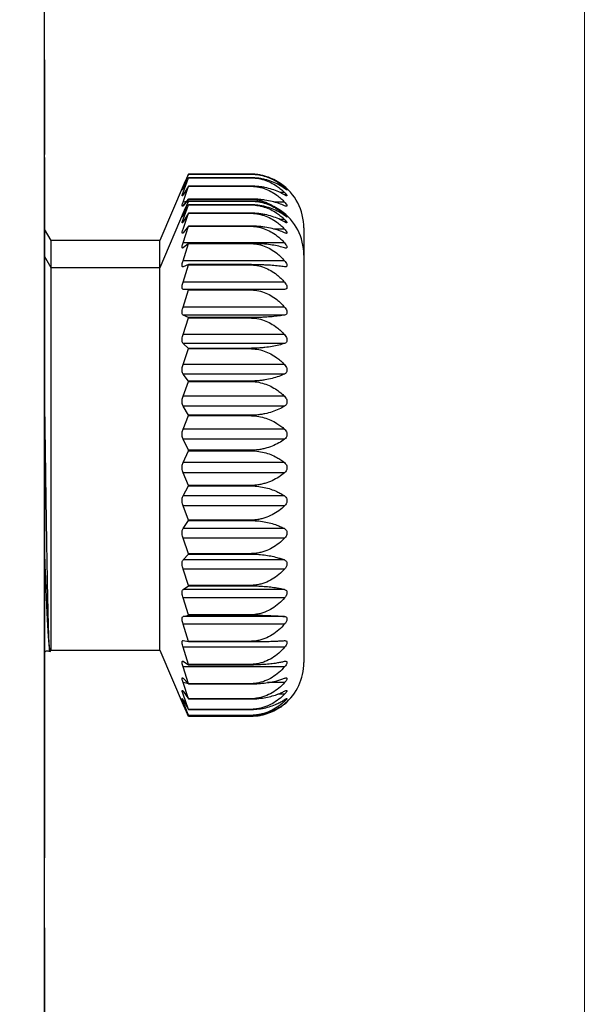
# Model space of a CAD drawing. Units: millimetres. Extents: x -10 to 410, y -10 to 290.
# Drawn here: x 252 to 259, y 101 to 115 of the extents above; entities that cross this region are included whole.
import ezdxf

# ---------------------------------------------------------------- set-up
doc = ezdxf.new("R2010")
doc.units = ezdxf.units.MM
doc.styles.add('SLDTEXTSTYLE0', font='TXT', dxfattribs={"width": 0.75})
doc.dimstyles.new('SLDDIMSTYLE10', dxfattribs={"dimtxt": 3.5, "dimasz": 3, "dimexe": 0, "dimexo": 0.0625, "dimgap": 0.875, "dimtad": 1, "dimdec": 1, "dimlfac": 2, "dimrnd": 1e-09, "dimzin": 12, "dimdsep": 46, "dimtxsty": 'SLDTEXTSTYLE0', "dimsah": 1, "dimcen": 0.09, "dimadec": 0, "dimazin": 3, "dimtfac": 1, "dimtdec": 1, "dimtofl": 0, "dimtmove": 0, "dimatfit": 3, "dimfxl": 0, "dimfrac": 2, "dimtolj": 1, "dimtzin": 12, "dimarcsym": 0})

# ---------------------------------------------------------------- blocks, each defined once
blk = doc.blocks.new('_D_13')
at = {"color": 7, "linetype": 'Continuous', "lineweight": 0}
for p, q in [((202.623, 118.631), (202.623, 151.137)), ((259.404, 88.785), (259.404, 151.137)), ((202.623, 150.137), (259.404, 150.137))]:
    blk.add_line(p, q, dxfattribs=at)
at = {"color": 7, "linetype": 'Continuous', "lineweight": 18}
for points in [[(202.623, 150.137), (205.623, 149.687), (205.623, 150.587)], [(259.404, 150.137), (256.404, 150.587), (256.404, 149.687)]]:
    blk.add_solid(points, dxfattribs=at)
at = {"color": 7, "linetype": 'Continuous', "lineweight": 18, "insert": (225.195, 154.649), "char_height": 3.5, "attachment_point": 1, "style": 'SLDTEXTSTYLE0'}
blk.add_mtext('113,6', dxfattribs=at)

msp = doc.modelspace()

# ---------------------------------------------------------------- linework, layer by layer
at = {"color": 7, "linetype": 'Continuous', "lineweight": 25}
for p, q in [((251.9165, 119.2408), (251.9165, 85.9605)), ((251.9265, 114.1331), (251.9265, 114.1331)), ((251.9265, 113.4756), (251.9265, 113.4756)), ((251.9215, 112.7756), (251.9165, 112.7756)), ((251.9215, 112.7756), (251.9215, 112.4006)), ((251.9265, 112.8182), (251.9265, 112.8182)), ((253.8415, 112.3631), (253.9165, 112.5482)), ((253.9165, 112.498), (253.8415, 112.3485)), ((253.8415, 112.2929), (253.9165, 112.4972)), ((253.9165, 112.5484), (253.8593, 112.4166)), ((253.9165, 112.5482), (253.9165, 112.5484)), ((254.7665, 112.5484), (253.9165, 112.5484)), ((253.9165, 112.5482), (254.7665, 112.5482)), ((253.9165, 112.4972), (253.9165, 112.498)), ((254.7665, 112.498), (253.9165, 112.498)), ((253.9165, 112.4972), (254.7665, 112.4972)), ((254.7665, 112.5482), (254.7665, 112.5484)), ((254.7665, 112.4972), (254.7665, 112.498)), ((251.9215, 112.4006), (251.9165, 112.4006)), ((251.9215, 112.4006), (251.9215, 104.8006)), ((253.8593, 112.4166), (253.5217, 111.6256)), ((253.9165, 112.3819), (253.8415, 112.2595)), ((253.8415, 112.1608), (253.9165, 112.3805)), ((253.8415, 112.3631), (253.8415, 112.3631)), ((253.9165, 112.3805), (253.9165, 112.3819)), ((254.7665, 112.3819), (253.9165, 112.3819)), ((253.9165, 112.3805), (254.7665, 112.3805)), ((254.7665, 112.3805), (254.7665, 112.3819)), ((255.2488, 112.3631), (255.2488, 112.3631)), ((253.8415, 112.2929), (253.8415, 112.2929)), ((253.9165, 112.2024), (253.8415, 112.1093)), ((253.8415, 112.1093), (253.9165, 112.2004)), ((253.9165, 112.2004), (253.9165, 112.2024)), ((254.7665, 112.2024), (253.9165, 112.2024)), ((253.9165, 112.2004), (254.7665, 112.2004)), ((254.7665, 112.2004), (254.7665, 112.2024)), ((255.2488, 112.2929), (255.1845, 112.2929)), ((253.8415, 111.9881), (253.9165, 112.1732)), ((253.9165, 112.1732), (253.8415, 112.1608)), ((253.9165, 112.123), (253.8415, 111.9735)), ((253.8415, 111.9179), (253.9165, 112.1222)), ((253.9165, 112.1734), (253.8593, 112.0416)), ((253.9165, 112.1732), (253.9165, 112.1734)), ((254.7665, 112.1734), (253.9165, 112.1734)), ((253.9165, 112.1732), (254.7665, 112.1732)), ((253.9165, 112.1222), (253.9165, 112.123)), ((254.7665, 112.123), (253.9165, 112.123)), ((253.9165, 112.1222), (254.7665, 112.1222)), ((254.7665, 112.1732), (254.7665, 112.1734)), ((254.7665, 112.1222), (254.7665, 112.123)), ((255.2488, 112.1608), (255.0989, 112.1608)), ((253.8593, 112.0416), (253.5217, 111.2506)), ((253.9165, 112.0069), (253.8415, 111.8845)), ((253.8415, 111.7858), (253.9165, 112.0055)), ((253.8415, 111.9881), (253.8415, 111.9881)), ((253.9165, 112.0055), (253.9165, 112.0069)), ((254.7665, 112.0069), (253.9165, 112.0069)), ((253.9165, 112.0055), (254.7665, 112.0055)), ((254.7665, 112.0055), (254.7665, 112.0069)), ((255.2488, 111.9881), (255.2488, 111.9881)), ((252.0123, 111.6256), (251.9215, 111.783)), ((253.8415, 111.9179), (253.8415, 111.9179)), ((253.9165, 111.8274), (253.8415, 111.7343)), ((253.8415, 111.5945), (253.9165, 111.8254)), ((253.8415, 111.7858), (253.8415, 111.7858)), ((253.9165, 111.8254), (253.9165, 111.8274)), ((254.7665, 111.8274), (253.9165, 111.8274)), ((253.9165, 111.8254), (254.7665, 111.8254)), ((254.7665, 111.8254), (254.7665, 111.8274)), ((255.2488, 111.7858), (255.0989, 111.7858)), ((255.2488, 111.9179), (255.1845, 111.9179)), ((255.5165, 111.8006), (255.5165, 111.4256)), ((253.5217, 111.6256), (252.0123, 111.6256)), ((252.0123, 111.2506), (252.0123, 111.6256)), ((253.5217, 111.2506), (253.5217, 111.6256)), ((255.2488, 111.5945), (253.8415, 111.5945)), ((253.9165, 111.5877), (253.8415, 111.5257)), ((253.8415, 111.3474), (253.9165, 111.5852)), ((253.9165, 111.5852), (253.9165, 111.5877)), ((254.7665, 111.5877), (253.9165, 111.5877)), ((253.9165, 111.5852), (254.7665, 111.5852)), ((254.7665, 111.5852), (254.7665, 111.5877)), ((252.0123, 111.2506), (251.9215, 111.408)), ((255.5165, 111.4256), (255.5165, 105.7756)), ((253.5217, 111.2506), (252.0123, 111.2506)), ((252.0123, 106.3821), (252.0123, 111.2506)), ((253.5217, 106.3821), (253.5217, 111.2506)), ((255.2488, 111.3474), (253.8415, 111.3474)), ((253.9165, 111.2925), (253.8415, 111.2626)), ((253.8415, 111.0491), (253.9165, 111.2894)), ((253.9165, 111.2894), (253.9165, 111.2925)), ((254.7665, 111.2925), (253.9165, 111.2925)), ((253.9165, 111.2894), (254.7665, 111.2894)), ((254.7665, 111.2894), (254.7665, 111.2925)), ((255.2488, 111.0491), (253.8415, 111.0491)), ((253.9165, 110.947), (253.8415, 110.9499)), ((255.2488, 110.9499), (253.8415, 110.9499)), ((253.8415, 110.7052), (253.9165, 110.9435)), ((253.9165, 110.9435), (253.9165, 110.947)), ((254.7665, 110.947), (253.9165, 110.947)), ((253.9165, 110.9435), (254.7665, 110.9435)), ((254.7665, 110.9435), (254.7665, 110.947)), ((255.2488, 110.7052), (253.8415, 110.7052)), ((253.9165, 110.5579), (253.8415, 110.5935)), ((255.2488, 110.5935), (253.8415, 110.5935)), ((253.8415, 110.3221), (253.9165, 110.554)), ((253.9165, 110.554), (253.9165, 110.5579)), ((254.7665, 110.5579), (253.9165, 110.5579)), ((253.9165, 110.554), (254.7665, 110.554)), ((254.7665, 110.554), (254.7665, 110.5579)), ((255.2488, 110.3221), (253.8415, 110.3221)), ((253.9165, 110.1323), (253.8415, 110.1999)), ((255.2488, 110.1999), (253.8415, 110.1999)), ((253.8415, 109.9069), (253.9165, 110.1281)), ((253.9165, 110.1281), (253.9165, 110.1323)), ((254.7665, 110.1323), (253.9165, 110.1323)), ((253.9165, 110.1281), (254.7665, 110.1281)), ((254.7665, 110.1281), (254.7665, 110.1323)), ((255.2488, 109.9069), (253.8415, 109.9069)), ((253.9165, 109.6782), (253.8415, 109.7766)), ((255.2488, 109.7766), (253.8415, 109.7766)), ((253.8415, 109.4674), (253.9165, 109.6738)), ((253.9165, 109.6738), (253.9165, 109.6782)), ((254.7665, 109.6782), (253.9165, 109.6782)), ((253.9165, 109.6738), (254.7665, 109.6738)), ((254.7665, 109.6738), (254.7665, 109.6782)), ((255.2488, 109.4674), (253.8415, 109.4674)), ((253.9165, 109.204), (253.8415, 109.3313)), ((255.2488, 109.3313), (253.8415, 109.3313)), ((253.8415, 109.0117), (253.9165, 109.1994)), ((253.9165, 109.1994), (253.9165, 109.204)), ((254.7665, 109.204), (253.9165, 109.204)), ((253.9165, 109.1994), (254.7665, 109.1994)), ((254.7665, 109.1994), (254.7665, 109.204)), ((255.2488, 109.0117), (253.8415, 109.0117)), ((253.9165, 108.7186), (253.8415, 108.8725)), ((255.2488, 108.8725), (253.8415, 108.8725)), ((253.8415, 108.5484), (253.9165, 108.7139)), ((253.9165, 108.7139), (253.9165, 108.7186)), ((254.7665, 108.7186), (253.9165, 108.7186)), ((253.9165, 108.7139), (254.7665, 108.7139)), ((254.7665, 108.7139), (254.7665, 108.7186)), ((255.2488, 108.5484), (253.8415, 108.5484)), ((253.9165, 108.2309), (253.8415, 108.4085)), ((255.2488, 108.4085), (253.8415, 108.4085)), ((253.8415, 108.0861), (253.9165, 108.2263)), ((253.9165, 108.2263), (253.9165, 108.2309)), ((254.7665, 108.2309), (253.9165, 108.2309)), ((253.9165, 108.2263), (254.7665, 108.2263)), ((254.7665, 108.2263), (254.7665, 108.2309)), ((255.2488, 108.0861), (253.8415, 108.0861)), ((253.9165, 107.7502), (253.8415, 107.9482)), ((255.2488, 107.9482), (253.8415, 107.9482)), ((253.8415, 107.6333), (253.9165, 107.7457)), ((253.9165, 107.7457), (253.9165, 107.7502)), ((254.7665, 107.7502), (253.9165, 107.7502)), ((253.9165, 107.7457), (254.7665, 107.7457)), ((254.7665, 107.7457), (254.7665, 107.7502)), ((255.2488, 107.6333), (253.8415, 107.6333)), ((253.9165, 107.2853), (253.8415, 107.5)), ((255.2488, 107.5), (253.8415, 107.5)), ((253.8415, 107.1986), (253.9165, 107.281)), ((253.9165, 107.281), (253.9165, 107.2853)), ((254.7665, 107.2853), (253.9165, 107.2853)), ((253.9165, 107.281), (254.7665, 107.281)), ((254.7665, 107.281), (254.7665, 107.2853)), ((255.2488, 107.1986), (253.8415, 107.1986)), ((253.9165, 106.8449), (253.8415, 107.0723)), ((255.2488, 107.0723), (253.8415, 107.0723)), ((253.8415, 106.79), (253.9165, 106.8409)), ((255.2488, 106.79), (253.8415, 106.79)), ((253.9165, 106.8409), (253.9165, 106.8449)), ((254.7665, 106.8449), (253.9165, 106.8449)), ((253.9165, 106.8409), (254.7665, 106.8409)), ((254.7665, 106.8409), (254.7665, 106.8449)), ((253.9165, 106.4372), (253.8415, 106.6731)), ((255.2488, 106.6731), (253.8415, 106.6731)), ((252.0123, 105.9506), (252.0123, 106.3821)), ((253.5217, 105.9506), (253.5217, 106.3821)), ((253.8415, 106.4151), (253.9165, 106.4335)), ((255.2488, 106.4151), (253.8415, 106.4151)), ((253.9165, 106.4335), (253.9165, 106.4372)), ((254.7665, 106.4372), (253.9165, 106.4372)), ((253.9165, 106.4335), (254.7665, 106.4335)), ((254.7665, 106.4335), (254.7665, 106.4372)), ((253.9165, 106.0698), (253.8415, 106.3098)), ((255.2488, 106.3098), (253.8415, 106.3098)), ((253.8415, 106.0809), (253.9165, 106.0665)), ((253.9165, 106.0665), (253.9165, 106.0698)), ((254.7665, 106.0698), (253.9165, 106.0698)), ((253.9165, 106.0665), (254.7665, 106.0665)), ((254.7665, 106.0665), (254.7665, 106.0698)), ((255.2488, 106.0809), (255.253, 106.0805)), ((251.9235, 105.9202), (251.9236, 105.9203)), ((251.9236, 105.9187), (251.9236, 105.9187)), ((251.996, 105.926), (252.0123, 105.9506)), ((252.0123, 105.9506), (253.5217, 105.9506)), ((253.5217, 105.9506), (253.8593, 105.1596)), ((253.9165, 105.7496), (253.8415, 105.9891)), ((255.2488, 105.9891), (253.8415, 105.9891)), ((253.8415, 105.7937), (253.9165, 105.7468)), ((253.9165, 105.4824), (253.8415, 105.7171)), ((255.2488, 105.7171), (253.8415, 105.7171)), ((253.9165, 105.7468), (253.9165, 105.7496)), ((254.7665, 105.7496), (253.9165, 105.7496)), ((253.9165, 105.7468), (254.7665, 105.7468)), ((254.7665, 105.7468), (254.7665, 105.7496)), ((253.8415, 105.5587), (253.9165, 105.4802)), ((253.9165, 105.2734), (253.8415, 105.4989)), ((253.9165, 105.4824), (253.8415, 105.4989)), ((253.8415, 105.3805), (253.9165, 105.2717)), ((253.9165, 105.4802), (253.9165, 105.4824)), ((254.7665, 105.4824), (253.9165, 105.4824)), ((253.9165, 105.4802), (254.7665, 105.4802)), ((254.7665, 105.4802), (254.7665, 105.4824)), ((255.2488, 105.4989), (255.0105, 105.4989)), ((253.9165, 105.1263), (253.8415, 105.3384)), ((253.8415, 105.3384), (253.8415, 105.3384)), ((253.8415, 105.2622), (253.9165, 105.1252)), ((253.9165, 105.044), (253.8415, 105.2386)), ((253.8415, 105.2386), (253.8415, 105.2386)), ((253.9165, 105.2717), (253.9165, 105.2734)), ((254.7665, 105.2734), (253.9165, 105.2734)), ((253.9165, 105.2717), (254.7665, 105.2717)), ((254.7665, 105.2717), (254.7665, 105.2734)), ((255.2488, 105.3384), (255.1542, 105.3384)), ((255.2488, 105.2386), (255.2488, 105.2386)), ((253.8415, 105.2061), (253.9165, 105.0435)), ((253.9165, 105.0279), (253.8415, 105.2015)), ((253.8415, 105.2015), (253.8415, 105.2015)), ((253.9165, 105.1252), (253.9165, 105.1263)), ((254.7665, 105.1263), (253.9165, 105.1263)), ((253.9165, 105.1252), (254.7665, 105.1252)), ((254.7665, 105.1252), (254.7665, 105.1263)), ((255.193, 105.1587), (255.2108, 105.1714)), ((255.2488, 105.2015), (255.2488, 105.2015)), ((253.9165, 105.0435), (253.9165, 105.044)), ((254.7665, 105.044), (253.9165, 105.044)), ((253.9165, 105.0435), (254.7665, 105.0435)), ((254.7665, 105.0279), (253.9165, 105.0279)), ((254.7665, 105.0435), (254.7665, 105.044)), ((251.9265, 104.8256), (251.9265, 104.8256)), ((251.9265, 104.3831), (251.9265, 104.8256)), ((251.9215, 104.8006), (251.9215, 104.8006)), ((251.9265, 104.3831), (251.9265, 104.3831)), ((251.9265, 104.3506), (251.9265, 104.3506)), ((251.9265, 103.1006), (251.9265, 104.3506)), ((251.9265, 103.1006), (251.9165, 103.1006)), ((251.9265, 103.0682), (251.9265, 103.0682)), ((251.9265, 100.8506), (251.9265, 102.1006)), ((251.9265, 102.1006), (251.9265, 102.1006))]:
    msp.add_line(p, q, dxfattribs=at)
for centre, start, end in [((254.7665, 111.8006), 0, 55.3519), ((254.7665, 111.4256), 0, 55.3519), ((254.7665, 105.7759), 310.02262, 359.98205)]:
    msp.add_arc(centre, 0.75, start, end, dxfattribs=at)
for points, knots in [([(251.9265, 113.4756), (251.9265, 113.5068), (251.9265, 113.569), (251.9265, 113.6612), (251.9265, 113.751), (251.9265, 113.8365), (251.9265, 113.9153), (251.9265, 113.9839), (251.9265, 114.0393), (251.9265, 114.0833), (251.9265, 114.1135), (251.9265, 114.1305), (251.9265, 114.1322), (251.9265, 114.1331)], [0, 0, 0, 0, 0.0933562, 0.1867195, 0.2800675, 0.3734086, 0.4667483, 0.5600618, 0.648037, 0.7360524, 0.8240115, 0.9119977, 1, 1, 1, 1]), ([(251.9265, 112.8182), (251.9265, 112.8192), (251.9265, 112.8211), (251.9265, 112.8403), (251.9265, 112.8749), (251.9265, 112.9237), (251.9265, 112.9849), (251.9265, 113.0621), (251.9265, 113.1534), (251.9265, 113.2575), (251.9265, 113.3656), (251.9265, 113.439), (251.9265, 113.4756)], [0, 0, 0, 0, 0.0933436, 0.1866654, 0.279956, 0.373325, 0.4666458, 0.5599735, 0.6699433, 0.779947, 0.8899783, 1, 1, 1, 1]), ([(255.1929, 112.4176), (255.1847, 112.4221), (255.1506, 112.448), (255.0784, 112.4843), (254.9927, 112.5162), (254.9195, 112.5338), (254.85, 112.5455), (254.7984, 112.5473), (254.7665, 112.5484)], [0, 0, 0, 0, 0.06783671, 0.31183742, 0.55063814, 0.67458297, 0.79851572, 1, 1, 1, 1]), ([(254.7665, 112.5482), (254.8, 112.5469), (254.868, 112.5442), (254.9663, 112.5224), (255.0592, 112.4889), (255.1357, 112.4485), (255.199, 112.4059), (255.2322, 112.3774), (255.2488, 112.3631)], [0, 0, 0, 0, 0.1804528, 0.3668501, 0.5472718, 0.7323714, 0.8655343, 1, 1, 1, 1]), ([(255.2488, 112.3485), (255.2232, 112.3658), (255.1714, 112.4008), (255.0788, 112.4431), (254.9927, 112.4702), (254.9195, 112.4854), (254.85, 112.4955), (254.7984, 112.497), (254.7665, 112.498)], [0, 0, 0, 0, 0.2036101, 0.4120739, 0.6160923, 0.721984, 0.8278654, 1, 1, 1, 1]), ([(254.7665, 112.4972), (254.8, 112.4957), (254.868, 112.4927), (254.9663, 112.4687), (255.0592, 112.4317), (255.1357, 112.3871), (255.199, 112.3401), (255.2322, 112.3086), (255.2488, 112.2929)], [0, 0, 0, 0, 0.1804528, 0.3668501, 0.5472718, 0.7323714, 0.8655343, 1, 1, 1, 1]), ([(253.8415, 112.3485), (253.8386, 112.3427), (253.8326, 112.3309), (253.8286, 112.3252), (253.8291, 112.3297), (253.8336, 112.3428), (253.8389, 112.3565), (253.8415, 112.3631)], [0, 0, 0, 0, 0.2102431, 0.4216185, 0.6228516, 0.8191596, 1, 1, 1, 1]), ([(255.2488, 112.2595), (255.2232, 112.2736), (255.1714, 112.3023), (255.0788, 112.3369), (254.9927, 112.3592), (254.9195, 112.3716), (254.85, 112.3798), (254.7984, 112.3811), (254.7665, 112.3819)], [0, 0, 0, 0, 0.20361044, 0.41207448, 0.6160928, 0.72198449, 0.82786587, 1, 1, 1, 1]), ([(254.7665, 112.3805), (254.8, 112.3789), (254.868, 112.3756), (254.9663, 112.3498), (255.0592, 112.3101), (255.1357, 112.2621), (255.199, 112.2116), (255.2322, 112.1778), (255.2488, 112.1608)], [0, 0, 0, 0, 0.18045278, 0.3668501, 0.54727177, 0.73237142, 0.86553431, 1, 1, 1, 1]), ([(255.2488, 112.3631), (255.2557, 112.3566), (255.2681, 112.345), (255.2794, 112.3321), (255.2829, 112.3262), (255.2791, 112.3271), (255.2688, 112.3339), (255.2564, 112.343), (255.2488, 112.3485)], [0, 0, 0, 0, 0.19626677, 0.35298039, 0.51066745, 0.64716955, 0.78368823, 1, 1, 1, 1]), ([(253.8415, 112.2595), (253.8386, 112.2549), (253.8326, 112.2457), (253.8286, 112.2445), (253.8291, 112.2533), (253.8336, 112.2701), (253.8389, 112.2855), (253.8415, 112.2929)], [0, 0, 0, 0, 0.2102451, 0.4216204, 0.6228533, 0.8191614, 1, 1, 1, 1]), ([(255.2488, 112.1093), (255.2232, 112.12), (255.1714, 112.1418), (255.0788, 112.1682), (254.9927, 112.1851), (254.9195, 112.1945), (254.85, 112.2008), (254.7984, 112.2018), (254.7665, 112.2024)], [0, 0, 0, 0, 0.203609, 0.4120715, 0.6160902, 0.7219821, 0.8278637, 1, 1, 1, 1]), ([(254.7665, 112.2004), (254.8, 112.1987), (254.8681, 112.1954), (254.9661, 112.1678), (255.048, 112.1327), (255.0924, 112.1021), (255.1096, 112.0902)], [0, 0, 0, 0, 0.2728131, 0.5546133, 0.8273793, 1, 1, 1, 1]), ([(255.2488, 112.2929), (255.2557, 112.2856), (255.2681, 112.2725), (255.2794, 112.2565), (255.2829, 112.2472), (255.2791, 112.2447), (255.2688, 112.2479), (255.2564, 112.2551), (255.2488, 112.2595)], [0, 0, 0, 0, 0.1962698, 0.3529829, 0.5106695, 0.6471714, 0.7836902, 1, 1, 1, 1]), ([(253.8415, 112.1093), (253.8386, 112.106), (253.8326, 112.0996), (253.8286, 112.1029), (253.8291, 112.1158), (253.8336, 112.136), (253.8389, 112.1528), (253.8415, 112.1608)], [0, 0, 0, 0, 0.2102357, 0.4216117, 0.6228451, 0.8191531, 1, 1, 1, 1]), ([(255.1929, 112.0426), (255.1847, 112.0471), (255.1506, 112.073), (255.0784, 112.1093), (254.9927, 112.1412), (254.9195, 112.1588), (254.85, 112.1705), (254.7984, 112.1723), (254.7665, 112.1734)], [0, 0, 0, 0, 0.0678367, 0.3118374, 0.5506381, 0.674583, 0.7985157, 1, 1, 1, 1]), ([(254.7665, 112.1732), (254.8, 112.1719), (254.868, 112.1692), (254.9663, 112.1474), (255.0592, 112.1139), (255.1357, 112.0735), (255.199, 112.0309), (255.2322, 112.0024), (255.2488, 111.9881)], [0, 0, 0, 0, 0.1804528, 0.3668501, 0.5472718, 0.7323714, 0.8655343, 1, 1, 1, 1]), ([(255.2488, 111.9735), (255.2232, 111.9908), (255.1714, 112.0258), (255.0788, 112.0681), (254.9927, 112.0952), (254.9195, 112.1104), (254.85, 112.1205), (254.7984, 112.122), (254.7665, 112.123)], [0, 0, 0, 0, 0.2036101, 0.4120739, 0.6160923, 0.721984, 0.8278654, 1, 1, 1, 1]), ([(254.7665, 112.1222), (254.8, 112.1207), (254.868, 112.1177), (254.9663, 112.0937), (255.0592, 112.0567), (255.1357, 112.0121), (255.199, 111.9651), (255.2322, 111.9336), (255.2488, 111.9179)], [0, 0, 0, 0, 0.1804528, 0.3668501, 0.5472718, 0.7323714, 0.8655343, 1, 1, 1, 1]), ([(255.2488, 112.1608), (255.2557, 112.1529), (255.2681, 112.1387), (255.2794, 112.1197), (255.2829, 112.1072), (255.2791, 112.1014), (255.2688, 112.101), (255.2564, 112.1061), (255.2488, 112.1093)], [0, 0, 0, 0, 0.1962634, 0.3529775, 0.5106652, 0.6471675, 0.783686, 1, 1, 1, 1]), ([(253.8415, 111.9735), (253.8386, 111.9677), (253.8326, 111.9559), (253.8286, 111.9502), (253.8291, 111.9547), (253.8336, 111.9678), (253.8389, 111.9815), (253.8415, 111.9881)], [0, 0, 0, 0, 0.2102431, 0.4216185, 0.6228516, 0.8191596, 1, 1, 1, 1]), ([(255.2488, 111.8845), (255.2232, 111.8986), (255.1714, 111.9273), (255.0788, 111.9619), (254.9927, 111.9842), (254.9195, 111.9966), (254.85, 112.0048), (254.7984, 112.0061), (254.7665, 112.0069)], [0, 0, 0, 0, 0.2036104, 0.4120745, 0.6160928, 0.7219845, 0.8278659, 1, 1, 1, 1]), ([(254.7665, 112.0055), (254.8, 112.0039), (254.868, 112.0006), (254.9663, 111.9748), (255.0592, 111.9351), (255.1357, 111.8871), (255.199, 111.8366), (255.2322, 111.8028), (255.2488, 111.7858)], [0, 0, 0, 0, 0.1804528, 0.3668501, 0.5472718, 0.7323714, 0.8655343, 1, 1, 1, 1]), ([(255.2488, 111.9881), (255.2557, 111.9816), (255.2681, 111.97), (255.2794, 111.9571), (255.2829, 111.9512), (255.2791, 111.9521), (255.2688, 111.9589), (255.2564, 111.968), (255.2488, 111.9735)], [0, 0, 0, 0, 0.1962668, 0.3529804, 0.5106675, 0.6471695, 0.7836882, 1, 1, 1, 1]), ([(253.8415, 111.8845), (253.8386, 111.8799), (253.8326, 111.8707), (253.8286, 111.8695), (253.8291, 111.8783), (253.8336, 111.8951), (253.8389, 111.9105), (253.8415, 111.9179)], [0, 0, 0, 0, 0.2102451, 0.4216204, 0.6228533, 0.8191614, 1, 1, 1, 1]), ([(253.8415, 111.7343), (253.8386, 111.731), (253.8326, 111.7246), (253.8286, 111.7279), (253.8291, 111.7408), (253.8336, 111.761), (253.8389, 111.7778), (253.8415, 111.7858)], [0, 0, 0, 0, 0.2102357, 0.4216117, 0.6228451, 0.8191531, 1, 1, 1, 1]), ([(255.2488, 111.7343), (255.2232, 111.745), (255.1714, 111.7668), (255.0788, 111.7932), (254.9927, 111.8101), (254.9195, 111.8195), (254.85, 111.8258), (254.7984, 111.8268), (254.7665, 111.8274)], [0, 0, 0, 0, 0.20360903, 0.41207154, 0.61609024, 0.72198213, 0.82786371, 1, 1, 1, 1]), ([(254.7665, 111.8254), (254.8, 111.8237), (254.868, 111.8203), (254.9663, 111.7931), (255.0592, 111.7514), (255.1357, 111.701), (255.199, 111.6478), (255.2322, 111.6123), (255.2488, 111.5945)], [0, 0, 0, 0, 0.1804528, 0.3668501, 0.5472718, 0.7323714, 0.8655343, 1, 1, 1, 1]), ([(255.2488, 111.9179), (255.2557, 111.9106), (255.2681, 111.8975), (255.2794, 111.8815), (255.2829, 111.8722), (255.2791, 111.8697), (255.2688, 111.8729), (255.2564, 111.8801), (255.2488, 111.8845)], [0, 0, 0, 0, 0.1962698, 0.3529829, 0.5106695, 0.6471714, 0.7836902, 1, 1, 1, 1]), ([(255.2488, 111.7858), (255.2557, 111.7779), (255.2681, 111.7637), (255.2794, 111.7447), (255.2829, 111.7322), (255.2791, 111.7264), (255.2688, 111.726), (255.2564, 111.7311), (255.2488, 111.7343)], [0, 0, 0, 0, 0.1962634, 0.3529775, 0.5106652, 0.6471675, 0.783686, 1, 1, 1, 1]), ([(253.8415, 111.5257), (253.8386, 111.5239), (253.8326, 111.5202), (253.8286, 111.528), (253.8291, 111.5449), (253.8336, 111.568), (253.8389, 111.5859), (253.8415, 111.5945)], [0, 0, 0, 0, 0.2102138, 0.4215916, 0.622826, 0.8191339, 1, 1, 1, 1]), ([(255.2488, 111.5257), (255.2232, 111.5328), (255.1714, 111.5474), (255.0788, 111.5649), (254.9927, 111.5762), (254.9195, 111.5825), (254.85, 111.5867), (254.7984, 111.5873), (254.7665, 111.5877)], [0, 0, 0, 0, 0.2036058, 0.4120648, 0.6160843, 0.7219767, 0.8278587, 1, 1, 1, 1]), ([(254.7665, 111.5852), (254.8, 111.5834), (254.868, 111.5799), (254.9663, 111.552), (255.0592, 111.509), (255.1357, 111.4571), (255.199, 111.4023), (255.2322, 111.3657), (255.2488, 111.3474)], [0, 0, 0, 0, 0.1804528, 0.3668501, 0.5472718, 0.7323714, 0.8655343, 1, 1, 1, 1]), ([(255.2488, 111.5945), (255.2557, 111.5861), (255.2681, 111.571), (255.2794, 111.5494), (255.2829, 111.5339), (255.2791, 111.5249), (255.2688, 111.5208), (255.2564, 111.5238), (255.2488, 111.5257)], [0, 0, 0, 0, 0.19624689, 0.35296375, 0.51065416, 0.64715753, 0.78367514, 1, 1, 1, 1]), ([(253.8415, 111.2626), (253.8386, 111.2622), (253.8326, 111.2615), (253.8286, 111.2737), (253.8291, 111.2941), (253.8336, 111.3198), (253.8389, 111.3384), (253.8415, 111.3474)], [0, 0, 0, 0, 0.2101772, 0.421558, 0.6227942, 0.8191019, 1, 1, 1, 1]), ([(255.2488, 111.2626), (255.2232, 111.266), (255.1714, 111.273), (255.0788, 111.2815), (254.9927, 111.2869), (254.9195, 111.2899), (254.85, 111.292), (254.7984, 111.2923), (254.7665, 111.2925)], [0, 0, 0, 0, 0.2036003, 0.4120535, 0.6160745, 0.7219676, 0.8278504, 1, 1, 1, 1]), ([(254.7665, 111.2894), (254.8, 111.2877), (254.868, 111.2841), (254.9663, 111.2559), (255.0592, 111.2124), (255.1357, 111.1599), (255.199, 111.1046), (255.2322, 111.0676), (255.2488, 111.0491)], [0, 0, 0, 0, 0.1804528, 0.3668501, 0.5472718, 0.7323714, 0.8655343, 1, 1, 1, 1]), ([(255.2488, 111.3474), (255.2557, 111.3386), (255.2681, 111.3229), (255.2794, 111.2992), (255.2829, 111.2809), (255.2791, 111.2689), (255.2688, 111.2613), (255.2564, 111.2621), (255.2488, 111.2626)], [0, 0, 0, 0, 0.1962187, 0.3529401, 0.5106353, 0.6471405, 0.7836566, 1, 1, 1, 1]), ([(253.8415, 110.9499), (253.8386, 110.951), (253.8326, 110.9532), (253.8286, 110.9695), (253.8291, 110.9932), (253.8336, 111.0209), (253.8389, 111.0399), (253.8415, 111.0491)], [0, 0, 0, 0, 0.2101218, 0.4215071, 0.622746, 0.8190534, 1, 1, 1, 1]), ([(255.2488, 111.0491), (255.2557, 111.0402), (255.2681, 111.0241), (255.2794, 110.9987), (255.2829, 110.9781), (255.2791, 110.9632), (255.2688, 110.9522), (255.2564, 110.9508), (255.2488, 110.9499)], [0, 0, 0, 0, 0.1961755, 0.352904, 0.5106064, 0.6471144, 0.7836281, 1, 1, 1, 1]), ([(255.2488, 110.9499), (255.2232, 110.9496), (255.1714, 110.9489), (255.0788, 110.9481), (254.9927, 110.9476), (254.9195, 110.9473), (254.85, 110.9471), (254.7984, 110.9471), (254.7665, 110.947)], [0, 0, 0, 0, 0.2035921, 0.4120364, 0.6160595, 0.7219538, 0.8278378, 1, 1, 1, 1]), ([(254.7665, 110.9435), (254.8, 110.9418), (254.868, 110.9383), (254.9663, 110.9103), (255.0592, 110.8671), (255.1357, 110.8151), (255.199, 110.7602), (255.2322, 110.7236), (255.2488, 110.7052)], [0, 0, 0, 0, 0.1804528, 0.3668501, 0.5472718, 0.7323714, 0.8655343, 1, 1, 1, 1]), ([(253.8415, 110.5935), (253.8386, 110.596), (253.8326, 110.6011), (253.8286, 110.6212), (253.8291, 110.6476), (253.8336, 110.6769), (253.8389, 110.696), (253.8415, 110.7052)], [0, 0, 0, 0, 0.21004, 0.4214319, 0.6226747, 0.8189818, 1, 1, 1, 1]), ([(255.2488, 110.7052), (255.2557, 110.6962), (255.2681, 110.6802), (255.2794, 110.6536), (255.2829, 110.6309), (255.2791, 110.6134), (255.2688, 110.5993), (255.2564, 110.5957), (255.2488, 110.5935)], [0, 0, 0, 0, 0.1961117, 0.3528505, 0.5105637, 0.6470758, 0.7835861, 1, 1, 1, 1]), ([(255.2488, 110.5935), (255.2232, 110.5894), (255.1714, 110.581), (255.0788, 110.571), (254.9927, 110.5645), (254.9195, 110.5609), (254.85, 110.5585), (254.7984, 110.5581), (254.7665, 110.5579)], [0, 0, 0, 0, 0.2035799, 0.4120111, 0.6160374, 0.7219334, 0.8278191, 1, 1, 1, 1]), ([(254.7665, 110.554), (254.8, 110.5523), (254.868, 110.5489), (254.9663, 110.5217), (255.0592, 110.4797), (255.1357, 110.4291), (255.199, 110.3756), (255.2322, 110.34), (255.2488, 110.3221)], [0, 0, 0, 0, 0.1804528, 0.3668501, 0.5472718, 0.7323714, 0.8655343, 1, 1, 1, 1]), ([(253.8415, 110.1999), (253.8386, 110.2039), (253.8326, 110.2117), (253.8286, 110.2353), (253.8291, 110.264), (253.8336, 110.2943), (253.8389, 110.313), (253.8415, 110.3221)], [0, 0, 0, 0, 0.2100534, 0.4214442, 0.6226864, 0.8189936, 1, 1, 1, 1]), ([(255.2488, 110.3221), (255.2557, 110.3133), (255.2681, 110.2975), (255.2794, 110.2701), (255.2829, 110.2459), (255.2791, 110.2262), (255.2688, 110.2092), (255.2564, 110.2034), (255.2488, 110.1999)], [0, 0, 0, 0, 0.1961006, 0.3528413, 0.5105563, 0.6470691, 0.7835788, 1, 1, 1, 1]), ([(255.2488, 110.1999), (255.2232, 110.1921), (255.1714, 110.1763), (255.0788, 110.1571), (254.9927, 110.1449), (254.9195, 110.138), (254.85, 110.1334), (254.7984, 110.1327), (254.7665, 110.1323)], [0, 0, 0, 0, 0.2035821, 0.4120155, 0.6160413, 0.721937, 0.8278224, 1, 1, 1, 1]), ([(254.7665, 110.1281), (254.8, 110.1265), (254.868, 110.1233), (254.9663, 110.0973), (255.0592, 110.0572), (255.1357, 110.0089), (255.199, 109.958), (255.2322, 109.924), (255.2488, 109.9069)], [0, 0, 0, 0, 0.1804528, 0.3668501, 0.5472718, 0.7323714, 0.8655343, 1, 1, 1, 1]), ([(253.8415, 109.7766), (253.8386, 109.7818), (253.8326, 109.7924), (253.8286, 109.8189), (253.8291, 109.8493), (253.8336, 109.8801), (253.8389, 109.8982), (253.8415, 109.9069)], [0, 0, 0, 0, 0.210131, 0.4215155, 0.622754, 0.8190614, 1, 1, 1, 1]), ([(255.2488, 109.9069), (255.2557, 109.8984), (255.2681, 109.8832), (255.2794, 109.8556), (255.2829, 109.8303), (255.2791, 109.8087), (255.2688, 109.789), (255.2564, 109.7813), (255.2488, 109.7766)], [0, 0, 0, 0, 0.1961679, 0.3528977, 0.5106014, 0.6471098, 0.7836232, 1, 1, 1, 1]), ([(255.2488, 109.7766), (255.2232, 109.7652), (255.1714, 109.7422), (255.0788, 109.7143), (254.9927, 109.6964), (254.9195, 109.6865), (254.85, 109.6798), (254.7984, 109.6788), (254.7665, 109.6782)], [0, 0, 0, 0, 0.2035935, 0.4120394, 0.6160621, 0.7219562, 0.82784, 1, 1, 1, 1]), ([(251.9919, 105.9563), (251.991, 105.9668), (251.9891, 105.9877), (251.9862, 106.0356), (251.9834, 106.0957), (251.9806, 106.1686), (251.9779, 106.2531), (251.9753, 106.349), (251.9726, 106.4566), (251.9697, 106.5828), (251.9666, 106.7288), (251.9632, 106.8973), (251.9597, 107.0799), (251.9563, 107.2742), (251.9529, 107.477), (251.9496, 107.6886), (251.9464, 107.9093), (251.9432, 108.1355), (251.9399, 108.3633), (251.9366, 108.5933), (251.9333, 108.826), (251.9299, 109.059), (251.9265, 109.2881), (251.9237, 109.4749), (251.922, 109.5824), (251.9215, 109.6174)], [0, 0, 0, 0, 0.0385277, 0.0770554, 0.1163563, 0.1556572, 0.1941846, 0.2327123, 0.2719977, 0.3112831, 0.35779, 0.404297, 0.4521298, 0.4999626, 0.5468894, 0.5938162, 0.6421041, 0.6903933, 0.7374184, 0.7844435, 0.8327855, 0.8811274, 0.9289821, 0.9768368, 1, 1, 1, 1]), ([(254.7665, 109.6738), (254.8, 109.6723), (254.868, 109.6692), (254.9663, 109.645), (255.0592, 109.6076), (255.1357, 109.5626), (255.199, 109.5151), (255.2322, 109.4833), (255.2488, 109.4674)], [0, 0, 0, 0, 0.1804528, 0.3668501, 0.5472718, 0.7323714, 0.8655343, 1, 1, 1, 1]), ([(253.8415, 109.3313), (253.8386, 109.3378), (253.8326, 109.3508), (253.8286, 109.3798), (253.8291, 109.4114), (253.8336, 109.442), (253.8389, 109.4592), (253.8415, 109.4674)], [0, 0, 0, 0, 0.2101834, 0.4215637, 0.6227996, 0.8191074, 1, 1, 1, 1]), ([(255.2488, 109.4674), (255.2557, 109.4594), (255.2681, 109.445), (255.2794, 109.4177), (255.2829, 109.3917), (255.2791, 109.3687), (255.2688, 109.3468), (255.2564, 109.3372), (255.2488, 109.3313)], [0, 0, 0, 0, 0.1962136, 0.3529359, 0.5106319, 0.6471374, 0.7836532, 1, 1, 1, 1]), ([(255.2488, 109.3313), (255.2232, 109.3166), (255.1714, 109.2868), (255.0788, 109.2508), (254.9927, 109.2276), (254.9195, 109.2147), (254.85, 109.2061), (254.7984, 109.2048), (254.7665, 109.204)], [0, 0, 0, 0, 0.2036013, 0.4120555, 0.6160762, 0.7219692, 0.8278519, 1, 1, 1, 1]), ([(254.7665, 109.1994), (254.8, 109.1981), (254.868, 109.1953), (254.9663, 109.1732), (255.0592, 109.1393), (255.1357, 109.0983), (255.199, 109.0551), (255.2322, 109.0262), (255.2488, 109.0117)], [0, 0, 0, 0, 0.1804528, 0.3668501, 0.5472718, 0.7323714, 0.8655343, 1, 1, 1, 1]), ([(253.8415, 108.8725), (253.8386, 108.88), (253.8326, 108.8952), (253.8286, 108.9262), (253.8291, 108.9584), (253.8336, 108.9883), (253.8389, 109.0041), (253.8415, 109.0117)], [0, 0, 0, 0, 0.2102177, 0.42159519, 0.62282946, 0.81913737, 1, 1, 1, 1]), ([(255.2488, 109.0117), (255.2557, 109.0044), (255.2681, 108.9911), (255.2794, 108.9646), (255.2829, 108.9384), (255.2791, 108.9144), (255.2688, 108.8907), (255.2564, 108.8794), (255.2488, 108.8725)], [0, 0, 0, 0, 0.19624366, 0.35296104, 0.51065199, 0.64715558, 0.78367302, 1, 1, 1, 1]), ([(255.2488, 108.8725), (255.2232, 108.8547), (255.1714, 108.8186), (255.0788, 108.7751), (254.9927, 108.7471), (254.9195, 108.7315), (254.85, 108.7211), (254.7984, 108.7196), (254.7665, 108.7186)], [0, 0, 0, 0, 0.2036064, 0.4120661, 0.6160854, 0.7219777, 0.8278597, 1, 1, 1, 1]), ([(254.7665, 108.7139), (254.8, 108.7127), (254.868, 108.7103), (254.9663, 108.6908), (255.0592, 108.6609), (255.1357, 108.6248), (255.199, 108.5867), (255.2322, 108.5612), (255.2488, 108.5484)], [0, 0, 0, 0, 0.1804528, 0.3668501, 0.5472718, 0.7323714, 0.8655343, 1, 1, 1, 1]), ([(253.8415, 108.4085), (253.8386, 108.4171), (253.8326, 108.4342), (253.8286, 108.4666), (253.8291, 108.4988), (253.8336, 108.5274), (253.8389, 108.5416), (253.8415, 108.5484)], [0, 0, 0, 0, 0.2102377, 0.4216136, 0.6228469, 0.8191549, 1, 1, 1, 1]), ([(255.2488, 108.5484), (255.2557, 108.5418), (255.2681, 108.53), (255.2794, 108.5047), (255.2829, 108.4789), (255.2791, 108.4543), (255.2688, 108.4291), (255.2564, 108.4164), (255.2488, 108.4085)], [0, 0, 0, 0, 0.1962617, 0.3529761, 0.510664, 0.6471665, 0.7836849, 1, 1, 1, 1]), ([(255.2488, 108.4085), (255.2232, 108.388), (255.1714, 108.3464), (255.0788, 108.2962), (254.9927, 108.2639), (254.9195, 108.2459), (254.85, 108.2339), (254.7984, 108.2321), (254.7665, 108.2309)], [0, 0, 0, 0, 0.20360935, 0.41207222, 0.61609082, 0.72198267, 0.8278642, 1, 1, 1, 1]), ([(254.7665, 108.2263), (254.8, 108.2253), (254.868, 108.2232), (254.9663, 108.2068), (255.0592, 108.1814), (255.1357, 108.1508), (255.199, 108.1185), (255.2322, 108.0969), (255.2488, 108.0861)], [0, 0, 0, 0, 0.1804528, 0.3668501, 0.5472718, 0.7323714, 0.8655343, 1, 1, 1, 1]), ([(253.8415, 107.9482), (253.8386, 107.9575), (253.8326, 107.9762), (253.8286, 108.0094), (253.8291, 108.041), (253.8336, 108.0678), (253.8389, 108.0802), (253.8415, 108.0861)], [0, 0, 0, 0, 0.2102455, 0.4216208, 0.6228537, 0.8191617, 1, 1, 1, 1]), ([(255.2488, 108.0861), (255.2557, 108.0804), (255.2681, 108.0701), (255.2794, 108.0466), (255.2829, 108.0216), (255.2791, 107.9968), (255.2688, 107.9708), (255.2564, 107.9568), (255.2488, 107.9482)], [0, 0, 0, 0, 0.1962695, 0.3529826, 0.5106692, 0.6471712, 0.78369, 1, 1, 1, 1]), ([(255.2488, 107.9482), (255.2232, 107.9253), (255.1714, 107.8789), (255.0788, 107.8229), (254.9927, 107.7869), (254.9195, 107.7669), (254.85, 107.7535), (254.7984, 107.7515), (254.7665, 107.7502)], [0, 0, 0, 0, 0.2036105, 0.4120746, 0.6160929, 0.7219846, 0.827866, 1, 1, 1, 1]), ([(254.7665, 107.7457), (254.8, 107.7449), (254.868, 107.7432), (254.9663, 107.73), (255.0592, 107.7097), (255.1357, 107.6852), (255.199, 107.6593), (255.2322, 107.642), (255.2488, 107.6333)], [0, 0, 0, 0, 0.1804528, 0.3668501, 0.5472718, 0.7323714, 0.8655343, 1, 1, 1, 1]), ([(253.8415, 107.5), (253.8386, 107.51), (253.8326, 107.5299), (253.8286, 107.5633), (253.8291, 107.5937), (253.8336, 107.6182), (253.8389, 107.6284), (253.8415, 107.6333)], [0, 0, 0, 0, 0.2102419, 0.4216174, 0.6228505, 0.8191585, 1, 1, 1, 1]), ([(255.2488, 107.6333), (255.2557, 107.6286), (255.2681, 107.6201), (255.2794, 107.5988), (255.2829, 107.575), (255.2791, 107.5507), (255.2688, 107.5242), (255.2564, 107.5092), (255.2488, 107.5)], [0, 0, 0, 0, 0.1962678, 0.3529812, 0.5106681, 0.6471702, 0.7836889, 1, 1, 1, 1]), ([(255.2488, 107.5), (255.2232, 107.4752), (255.1714, 107.4249), (255.0788, 107.3641), (254.9927, 107.3251), (254.9195, 107.3034), (254.85, 107.2889), (254.7984, 107.2867), (254.7665, 107.2853)], [0, 0, 0, 0, 0.2036099, 0.4120735, 0.6160919, 0.7219837, 0.8278651, 1, 1, 1, 1]), ([(251.9215, 107.2829), (251.9237, 107.2213), (251.928, 107.0969), (251.9347, 106.9222), (251.9412, 106.7574), (251.9477, 106.6058), (251.954, 106.4684), (251.96, 106.3454), (251.9661, 106.2366), (251.9724, 106.1418), (251.9789, 106.0624), (251.9854, 105.9986), (251.9898, 105.9703), (251.9919, 105.9563)], [0, 0, 0, 0, 0.0906395, 0.1829403, 0.2749593, 0.3663964, 0.4569623, 0.5463871, 0.6359132, 0.7265611, 0.818057, 0.9101106, 1, 1, 1, 1]), ([(254.7665, 107.281), (254.8, 107.2804), (254.868, 107.2792), (254.9663, 107.2695), (255.0592, 107.2546), (255.1357, 107.2366), (255.199, 107.2176), (255.2322, 107.205), (255.2488, 107.1986)], [0, 0, 0, 0, 0.1804528, 0.3668501, 0.5472718, 0.7323714, 0.8655343, 1, 1, 1, 1]), ([(253.8415, 107.0723), (253.8386, 107.0827), (253.8326, 107.1035), (253.8286, 107.1364), (253.8291, 107.1651), (253.8336, 107.1869), (253.8389, 107.1948), (253.8415, 107.1986)], [0, 0, 0, 0, 0.2102264, 0.4216032, 0.622837, 0.819145, 1, 1, 1, 1]), ([(255.2488, 107.1986), (255.2557, 107.195), (255.2681, 107.1884), (255.2794, 107.1697), (255.2829, 107.1476), (255.2791, 107.124), (255.2688, 107.0976), (255.2564, 107.0819), (255.2488, 107.0723)], [0, 0, 0, 0, 0.1962565, 0.3529718, 0.5106606, 0.6471633, 0.7836814, 1, 1, 1, 1]), ([(255.2488, 107.0723), (255.2232, 107.046), (255.1714, 106.9928), (255.0788, 106.9284), (254.9927, 106.8871), (254.9195, 106.8641), (254.85, 106.8487), (254.7984, 106.8463), (254.7665, 106.8449)], [0, 0, 0, 0, 0.2036076, 0.4120687, 0.6160877, 0.7219798, 0.8278616, 1, 1, 1, 1]), ([(253.8415, 106.6731), (253.8386, 106.6837), (253.8326, 106.7051), (253.8286, 106.7369), (253.8291, 106.7632), (253.8336, 106.7818), (253.8389, 106.7874), (253.8415, 106.79)], [0, 0, 0, 0, 0.21019754, 0.42157667, 0.62281191, 0.81911972, 1, 1, 1, 1]), ([(254.7665, 106.8409), (254.8, 106.8405), (254.868, 106.8397), (254.9663, 106.8338), (255.0592, 106.8246), (255.1357, 106.8135), (255.199, 106.8017), (255.2322, 106.7939), (255.2488, 106.79)], [0, 0, 0, 0, 0.1804528, 0.3668501, 0.5472718, 0.7323714, 0.8655343, 1, 1, 1, 1]), ([(255.2488, 106.79), (255.2557, 106.7875), (255.2681, 106.783), (255.2794, 106.7672), (255.2829, 106.7473), (255.2791, 106.7249), (255.2688, 106.699), (255.2564, 106.6829), (255.2488, 106.6731)], [0, 0, 0, 0, 0.1962344, 0.3529533, 0.5106458, 0.64715, 0.7836669, 1, 1, 1, 1]), ([(255.2488, 106.6731), (255.2232, 106.6458), (255.1714, 106.5906), (255.0788, 106.5238), (254.9927, 106.481), (254.9195, 106.4571), (254.85, 106.4411), (254.7984, 106.4387), (254.7665, 106.4372)], [0, 0, 0, 0, 0.2036034, 0.4120598, 0.61608, 0.7219726, 0.827855, 1, 1, 1, 1]), ([(253.8415, 106.3098), (253.8386, 106.3205), (253.8326, 106.3419), (253.8286, 106.3721), (253.8291, 106.3956), (253.8336, 106.4107), (253.8389, 106.4137), (253.8415, 106.4151)], [0, 0, 0, 0, 0.2101522, 0.421535, 0.6227725, 0.8190801, 1, 1, 1, 1]), ([(254.7665, 106.4335), (254.8, 106.4334), (254.868, 106.4331), (254.9663, 106.431), (255.0592, 106.4276), (255.1357, 106.4236), (255.199, 106.4194), (255.2322, 106.4165), (255.2488, 106.4151)], [0, 0, 0, 0, 0.1804528, 0.3668501, 0.5472718, 0.7323714, 0.8655343, 1, 1, 1, 1]), ([(255.2488, 106.4151), (255.2557, 106.4138), (255.2681, 106.4115), (255.2794, 106.3989), (255.2829, 106.3815), (255.2791, 106.3608), (255.2688, 106.3359), (255.2564, 106.3197), (255.2488, 106.3098)], [0, 0, 0, 0, 0.1961992, 0.3529238, 0.5106223, 0.6471287, 0.7836438, 1, 1, 1, 1]), ([(255.2488, 106.3098), (255.2232, 106.282), (255.1714, 106.2259), (255.0788, 106.1579), (254.9927, 106.1143), (254.9195, 106.09), (254.85, 106.0738), (254.7984, 106.0713), (254.7665, 106.0698)], [0, 0, 0, 0, 0.2035966, 0.4120458, 0.6160677, 0.7219614, 0.8278447, 1, 1, 1, 1]), ([(253.8415, 105.9891), (253.8386, 105.9997), (253.8326, 106.0208), (253.8286, 106.0487), (253.8291, 106.069), (253.8336, 106.0804), (253.8389, 106.0808), (253.8415, 106.0809)], [0, 0, 0, 0, 0.2100848, 0.4214731, 0.6227138, 0.8190211, 1, 1, 1, 1]), ([(254.7665, 106.0665), (254.8, 106.0667), (254.868, 106.0669), (254.9663, 106.0686), (255.0592, 106.0712), (255.1357, 106.0743), (255.199, 106.0776), (255.2322, 106.0798), (255.2488, 106.0809)], [0, 0, 0, 0, 0.1804528, 0.3668501, 0.5472718, 0.7323714, 0.8655343, 1, 1, 1, 1]), ([(255.253, 106.0805), (255.2618, 106.0797), (255.2706, 106.0794), (255.2793, 106.0715), (255.2829, 106.057), (255.2791, 106.0383), (255.2688, 106.0149), (255.2564, 105.9989), (255.2488, 105.9891)], [0, 0, 0, 0, 0.1081812, 0.2820656, 0.4570308, 0.6084788, 0.7599296, 1, 1, 1, 1]), ([(251.9236, 105.9187), (251.9271, 105.9234), (251.9335, 105.9317), (251.9457, 105.9377), (251.9545, 105.9397), (251.9593, 105.9402), (251.9634, 105.9404), (251.9675, 105.9401), (251.974, 105.9392), (251.984, 105.936), (251.9931, 105.93), (251.9954, 105.9269), (251.996, 105.926)], [0, 0, 0, 0, 0.2220802, 0.4010108, 0.5031034, 0.5250436, 0.5596289, 0.5966376, 0.6368048, 0.7439825, 0.9313851, 1, 1, 1, 1]), ([(251.996, 105.926), (251.9963, 105.9279), (251.9948, 105.9307), (251.9929, 105.9472), (251.9919, 105.9563)], [0, 0, 0, 0, 0.4528889, 1, 1, 1, 1]), ([(255.2488, 105.9891), (255.2232, 105.9614), (255.1714, 105.9054), (255.0788, 105.8376), (254.9927, 105.794), (254.9195, 105.7698), (254.85, 105.7536), (254.7984, 105.7511), (254.7665, 105.7496)], [0, 0, 0, 0, 0.2035866, 0.4120249, 0.6160495, 0.7219446, 0.8278294, 1, 1, 1, 1]), ([(253.8415, 105.7171), (253.8386, 105.7273), (253.8326, 105.7477), (253.8286, 105.773), (253.8291, 105.7897), (253.8336, 105.797), (253.8389, 105.7948), (253.8415, 105.7937)], [0, 0, 0, 0, 0.2100016, 0.4213966, 0.6226413, 0.8189482, 1, 1, 1, 1]), ([(254.7665, 105.7468), (254.8, 105.7471), (254.868, 105.7478), (254.9663, 105.7533), (255.0592, 105.7618), (255.1357, 105.7721), (255.199, 105.7829), (255.2322, 105.7901), (255.2488, 105.7937)], [0, 0, 0, 0, 0.1804528, 0.3668501, 0.5472718, 0.7323714, 0.8655343, 1, 1, 1, 1]), ([(255.2488, 105.7937), (255.2557, 105.7948), (255.2681, 105.7969), (255.2794, 105.7914), (255.2829, 105.7799), (255.2791, 105.7636), (255.2688, 105.7422), (255.2564, 105.7267), (255.2488, 105.7171)], [0, 0, 0, 0, 0.196069, 0.3528148, 0.5105352, 0.64705, 0.7835581, 1, 1, 1, 1]), ([(255.2488, 105.7171), (255.2232, 105.69), (255.1714, 105.6351), (255.0788, 105.5686), (254.9927, 105.526), (254.9195, 105.5022), (254.85, 105.4863), (254.7984, 105.4839), (254.7665, 105.4824)], [0, 0, 0, 0, 0.2035744, 0.4119996, 0.6160274, 0.7219242, 0.8278107, 1, 1, 1, 1]), ([(253.8415, 105.4989), (253.8386, 105.5085), (253.8326, 105.5279), (253.8286, 105.5499), (253.8291, 105.5626), (253.8336, 105.5659), (253.8389, 105.5611), (253.8415, 105.5587)], [0, 0, 0, 0, 0.2100959, 0.4214833, 0.6227235, 0.8190308, 1, 1, 1, 1]), ([(254.7665, 105.4802), (254.8, 105.4807), (254.868, 105.4819), (254.9663, 105.4911), (255.0592, 105.5054), (255.1357, 105.5225), (255.199, 105.5406), (255.2322, 105.5527), (255.2488, 105.5587)], [0, 0, 0, 0, 0.1804528, 0.3668501, 0.5472718, 0.7323714, 0.8655343, 1, 1, 1, 1]), ([(255.2488, 105.5587), (255.2557, 105.5611), (255.2681, 105.5653), (255.2794, 105.5636), (255.2829, 105.5553), (255.2791, 105.5417), (255.2688, 105.5226), (255.2564, 105.5079), (255.2488, 105.4989)], [0, 0, 0, 0, 0.1961375, 0.3528722, 0.510581, 0.6470914, 0.7836032, 1, 1, 1, 1]), ([(253.8415, 105.3384), (253.8386, 105.3473), (253.8326, 105.3652), (253.8286, 105.3836), (253.8291, 105.3922), (253.8336, 105.3912), (253.8389, 105.384), (253.8415, 105.3805)], [0, 0, 0, 0, 0.2101598, 0.421542, 0.6227791, 0.8190867, 1, 1, 1, 1]), ([(255.2488, 105.4989), (255.2232, 105.4728), (255.1714, 105.42), (255.0788, 105.3562), (254.9927, 105.3152), (254.9195, 105.2924), (254.85, 105.2771), (254.7984, 105.2748), (254.7665, 105.2734)], [0, 0, 0, 0, 0.2035884, 0.4120286, 0.6160527, 0.7219475, 0.827832, 1, 1, 1, 1]), ([(254.7665, 105.2717), (254.8, 105.2725), (254.868, 105.2741), (254.9663, 105.2869), (255.0592, 105.3066), (255.1357, 105.3303), (255.199, 105.3553), (255.2322, 105.3721), (255.2488, 105.3805)], [0, 0, 0, 0, 0.18045278, 0.3668501, 0.54727177, 0.73237142, 0.86553431, 1, 1, 1, 1]), ([(255.2488, 105.3805), (255.2557, 105.3839), (255.2681, 105.3902), (255.2794, 105.3923), (255.2829, 105.3875), (255.2791, 105.3768), (255.2688, 105.3604), (255.2564, 105.3467), (255.2488, 105.3384)], [0, 0, 0, 0, 0.196193, 0.3529186, 0.5106181, 0.647125, 0.7836397, 1, 1, 1, 1]), ([(253.8415, 105.2386), (253.8386, 105.2467), (253.8326, 105.2628), (253.8286, 105.2773), (253.8291, 105.2815), (253.8336, 105.2764), (253.8389, 105.2668), (253.8415, 105.2622)], [0, 0, 0, 0, 0.2102025, 0.4215813, 0.6228163, 0.8191241, 1, 1, 1, 1]), ([(253.8415, 105.2015), (253.8386, 105.2086), (253.8326, 105.2226), (253.8286, 105.2328), (253.8291, 105.2327), (253.8336, 105.2235), (253.8389, 105.2117), (253.8415, 105.2061)], [0, 0, 0, 0, 0.2102293, 0.4216059, 0.6228396, 0.8191475, 1, 1, 1, 1]), ([(255.2488, 105.3384), (255.2232, 105.3138), (255.1714, 105.2642), (255.0788, 105.2042), (254.9927, 105.1656), (254.9195, 105.1442), (254.85, 105.1298), (254.7984, 105.1277), (254.7665, 105.1263)], [0, 0, 0, 0, 0.2035978, 0.4120482, 0.6160699, 0.7219634, 0.8278465, 1, 1, 1, 1]), ([(254.7665, 105.1252), (254.8, 105.1262), (254.868, 105.1282), (254.9663, 105.1443), (255.0592, 105.1691), (255.1357, 105.199), (255.199, 105.2305), (255.2322, 105.2516), (255.2488, 105.2622)], [0, 0, 0, 0, 0.1804528, 0.3668501, 0.5472718, 0.7323714, 0.8655343, 1, 1, 1, 1]), ([(255.2488, 105.2386), (255.2232, 105.2161), (255.1714, 105.1706), (255.0788, 105.1154), (254.9927, 105.0801), (254.9195, 105.0604), (254.85, 105.0472), (254.7984, 105.0452), (254.7665, 105.044)], [0, 0, 0, 0, 0.2036041, 0.4120614, 0.6160814, 0.721974, 0.8278562, 1, 1, 1, 1]), ([(255.2488, 105.2622), (255.2557, 105.2667), (255.2681, 105.275), (255.2794, 105.2808), (255.2829, 105.2795), (255.2791, 105.272), (255.2688, 105.2586), (255.2564, 105.2462), (255.2488, 105.2386)], [0, 0, 0, 0, 0.1962303, 0.3529499, 0.5106431, 0.6471475, 0.7836642, 1, 1, 1, 1]), ([(255.2488, 105.2061), (255.2556, 105.2116), (255.2679, 105.2215), (255.2792, 105.231), (255.2805, 105.2316), (255.281, 105.2319)], [0, 0, 0, 0, 0.4080907, 0.7339654, 1, 1, 1, 1]), ([(255.281, 105.2319), (255.2809, 105.2313), (255.2794, 105.2294), (255.2686, 105.2189), (255.2563, 105.2081), (255.2488, 105.2015)], [0, 0, 0, 0, 0.2789525, 0.5579358, 1, 1, 1, 1]), ([(254.7665, 105.0435), (254.8, 105.0447), (254.868, 105.0471), (254.9663, 105.0662), (255.0592, 105.0956), (255.1357, 105.1311), (255.199, 105.1685), (255.2322, 105.1935), (255.2488, 105.2061)], [0, 0, 0, 0, 0.1804528, 0.3668501, 0.5472718, 0.7323714, 0.8655343, 1, 1, 1, 1]), ([(255.2488, 105.2015), (255.2232, 105.1814), (255.1714, 105.1408), (255.0788, 105.0916), (254.9927, 105.0601), (254.9195, 105.0425), (254.85, 105.0308), (254.7984, 105.029), (254.7665, 105.0279)], [0, 0, 0, 0, 0.2036081, 0.4120696, 0.6160886, 0.7219806, 0.8278623, 1, 1, 1, 1]), ([(251.9265, 104.3506), (251.9265, 104.3584), (251.9265, 104.3706), (251.9265, 104.3809), (251.9265, 104.3824), (251.9265, 104.3831)], [0, 0, 0, 0, 0.254725, 0.6273762, 1, 1, 1, 1]), ([(251.9265, 103.0682), (251.9265, 103.0692), (251.9265, 103.0713), (251.9265, 103.0811), (251.9265, 103.0927), (251.9265, 103.1006)], [0, 0, 0, 0, 0.4423562, 0.8846825, 1, 1, 1, 1])]:
    msp.add_open_spline(points, degree=3, knots=knots, dxfattribs=at)

# ---------------------------------------------------------------- dimensions: what is measured, and where the dimension line sits
at = {"color": 7, "linetype": 'Continuous', "lineweight": 18}
dim = msp.add_linear_dim(base=(259.4036, 150.1374), p1=(202.623, 117.6311), p2=(259.4036, 87.7847), dimstyle='SLDDIMSTYLE10', dxfattribs=at)
dim.commit()
dim.dimension.update_dxf_attribs({"geometry": '_D_13', "text_midpoint": (231.0133, 150.1374), "dimtype": 160})

doc.saveas('drawing.dxf')
